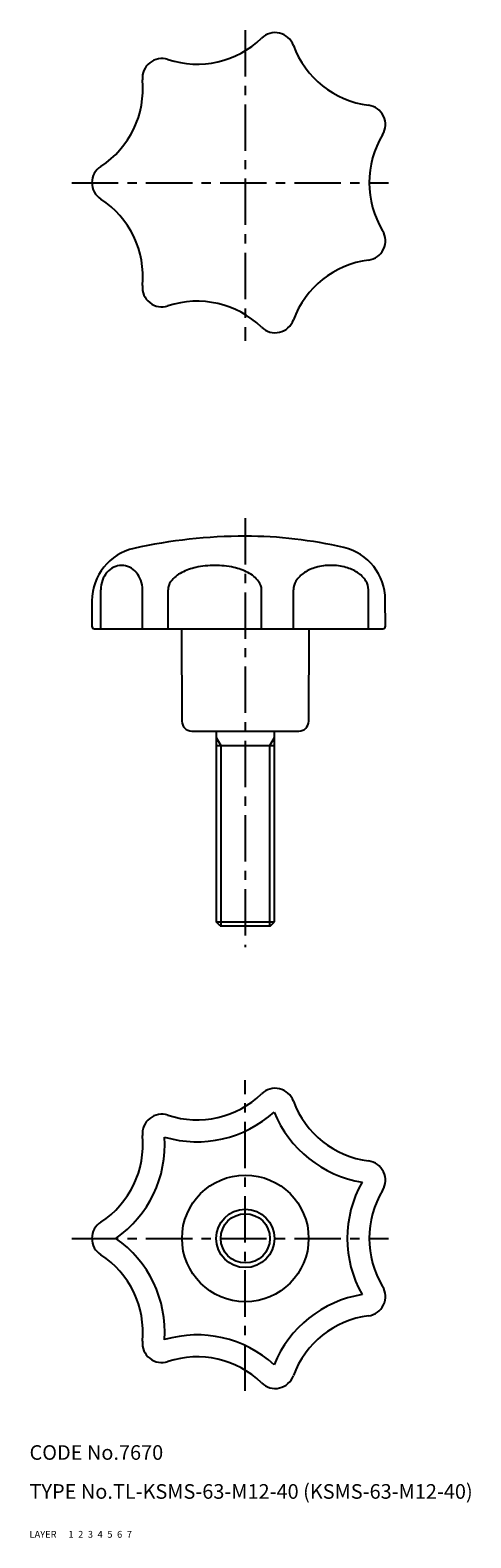
# Model space of a CAD drawing. Extents: x 10 to 101, y 10 to 320.
import ezdxf

# ---------------------------------------------------------------- set-up
doc = ezdxf.new("R2010")
doc.units = 0
doc.header["$LTSCALE"] = 0.3
doc.header["$MEASUREMENT"] = 0
for name, pattern in [('CENTER', [50.8, 31.75, -6.35, 6.35, -6.35]), ('DASHED', [19.05, 12.7, -6.35]), ('PHANTOM', [63.5, 31.75, -6.35, 6.35, -6.35, 6.35, -6.35])]:
    doc.linetypes.add(name, pattern=pattern)
for name, color, linetype in [('1', 7, 'CONTINUOUS'), ('2', 4, 'CONTINUOUS'), ('3', 2, 'DASHED'), ('4', 1, 'CENTER'), ('5', 6, 'PHANTOM'), ('6', 5, 'CONTINUOUS'), ('7', 3, 'CONTINUOUS')]:
    doc.layers.add(name, color=color, linetype=linetype)
doc.styles.get("Standard").update_dxf_attribs({"font": 'simplex.shx'})

msp = doc.modelspace()

# ---------------------------------------------------------------- linework, layer by layer
at = {"layer": '1', "linetype": 'Continuous'}
for p, q in [((24.64, 196.63), (24.64, 204.63)), ((33.19, 196.63), (33.19, 204.63)), ((38.44, 196.63), (38.44, 204.63)), ((57.66, 196.63), (57.66, 204.63)), ((64.19, 196.63), (64.19, 204.63)), ((79.61, 196.63), (79.61, 204.63)), ((22.82, 202.39), (22.82, 197.13)), ((83.08, 197.13), (83.07, 202.58)), ((23.32, 196.63), (82.58, 196.63)), ((41.21, 196.63), (41.31, 177.62)), ((67.33, 177.62), (67.43, 196.63)), ((43.31, 175.63), (65.33, 175.63)), ((48.32, 175.63), (48.32, 136.48)), ((60.32, 136.48), (60.32, 175.63)), ((48.32, 172.63), (60.32, 172.63)), ((48.32, 136.48), (60.32, 136.48)), ((49.17, 135.63), (48.32, 136.48)), ((59.47, 135.63), (60.32, 136.48)), ((49.17, 135.63), (59.47, 135.63))]:
    msp.add_line(p, q, dxfattribs=at)
for radius in [13, 6]:
    msp.add_circle((54.32, 71.46), radius, dxfattribs=at)
for centre, radius, start, end in [((60.44, 315.02), 4, 20.1785, 134.1072), ((44.43, 331.54), 19, 251.6071, 314.1072), ((82.03, 322.95), 19, 200.1785, 262.6786), ((37.18, 309.71), 4, 71.6071, 185.5358), ((14.28, 307.49), 19, 303.0357, 5.5358), ((79.1, 300.14), 4, 328.7499, 82.6786), ((98.76, 288.21), 19, 148.7499, 211.2501), ((26.82, 288.21), 4, 123.0357, 236.9643), ((14.28, 268.93), 19, 354.4642, 56.9643), ((79.1, 276.28), 4, 277.3214, 31.2501), ((82.03, 253.47), 19, 97.3214, 159.8215), ((37.18, 266.71), 4, 174.4642, 288.3929), ((44.43, 244.88), 19, 45.8928, 108.3929), ((60.44, 261.4), 4, 225.8928, 339.8215), ((54.32, 109.63), 106, 90, 102.4618), ((54.3, 126.83), 88.8, 76.7971, 89.9894), ((33.82, 202.39), 11, 102.4618, 180), ((72.07, 202.58), 11, 0.0186, 76.7971), ((29.71, 204.9), 5.02, 139.4585, 160.4912), ((29.23, 205.32), 4.39, 115.8397, 139.4585), ((28.92, 205.96), 3.68, 89.9999, 115.8396), ((28.92, 205.96), 3.68, 64.1604, 90.0001), ((28.61, 205.32), 4.39, 40.5415, 64.1603), ((28.12, 204.9), 5.02, 19.5088, 40.5415), ((44.44, 202.04), 6.91, 117.4886, 141.4772), ((46.62, 197.86), 11.62, 102.1624, 117.4886), ((48.05, 191.22), 18.41, 90.0001, 102.1624), ((48.05, 191.22), 18.41, 77.8376, 89.9999), ((49.48, 197.86), 11.62, 62.5114, 77.8376), ((51.65, 202.04), 6.91, 38.5228, 62.5114), ((69.62, 203.29), 5.81, 122.9764, 147.4454), ((71, 201.16), 8.35, 105.0428, 122.9764), ((71.9, 197.8), 11.84, 90, 105.0428), ((71.9, 197.8), 11.84, 74.9572, 90), ((72.81, 201.16), 8.35, 57.0236, 74.9572), ((74.19, 203.29), 5.81, 32.5546, 57.0236), ((30.47, 204.63), 5.83, 160.4913, 180), ((27.36, 204.63), 5.83, 0, 19.5087), ((41.18, 204.63), 2.74, 141.4773, 180), ((54.91, 204.63), 2.74, 0, 38.5227), ((67.52, 204.63), 3.32, 147.4455, 180), ((76.29, 204.63), 3.32, 0, 32.5545), ((23.32, 197.13), 0.5, 180, 270), ((82.58, 197.13), 0.5, 270, 0.0186), ((43.31, 177.63), 2, 180.3, 270), ((65.33, 177.63), 2, 270, 359.7), ((60.44, 98.27), 4, 20.1785, 134.1072), ((44.43, 114.79), 19, 251.6071, 314.1072), ((82.03, 106.21), 19, 200.1785, 262.6786), ((37.18, 92.96), 4, 71.6071, 185.5358), ((44.43, 114.79), 23.5, 253.4371, 312.2772), ((82.03, 106.21), 23.5, 202.0085, 260.8486), ((14.28, 90.74), 19, 303.0357, 5.5358), ((14.28, 90.74), 23.5, 304.8657, 3.7058), ((79.1, 83.39), 4, 328.7499, 82.6786), ((98.76, 71.46), 23.5, 150.58, 209.42), ((98.76, 71.46), 19, 148.7499, 211.2501), ((26.82, 71.46), 4, 123.0357, 236.9643), ((14.28, 52.18), 23.5, 356.2942, 55.1343), ((14.28, 52.18), 19, 354.4642, 56.9643), ((82.03, 36.72), 23.5, 99.1514, 157.9915), ((79.1, 59.53), 4, 277.3214, 31.2501), ((82.03, 36.72), 19, 97.3214, 159.8215), ((37.18, 49.96), 4, 174.4642, 288.3929), ((44.43, 28.14), 23.5, 47.7228, 106.5629), ((44.43, 28.14), 19, 45.8928, 108.3929), ((60.44, 44.65), 4, 225.8928, 339.8215)]:
    msp.add_arc(centre, radius, start, end, dxfattribs=at)
at = {"layer": '2', "linetype": 'Continuous'}
for p, q in [((48.32, 174.27), (49.27, 172.63)), ((59.37, 172.63), (60.32, 174.27)), ((49.27, 172.63), (49.27, 135.63)), ((59.37, 135.63), (59.37, 172.63))]:
    msp.add_line(p, q, dxfattribs=at)
msp.add_circle((54.32, 71.46), 5.05, dxfattribs=at)
at = {"layer": '4', "linetype": 'CENTER'}
for p, q in [((54.32, 319.53), (54.32, 255.73)), ((18.68, 288.21), (83.7, 288.21)), ((54.32, 219.34), (54.32, 131.25)), ((54.32, 40.14), (54.32, 103.94)), ((18.68, 71.46), (83.7, 71.46))]:
    msp.add_line(p, q, dxfattribs=at)

# ---------------------------------------------------------------- texts
at = {"layer": '1', "linetype": 'Continuous', "ltscale": 0.25}
for s, p in [('LAYER', (10, 10)), ('1', (17.98, 10))]:
    msp.add_text(s, height=1.4, dxfattribs=at).set_placement(p)
at = {"layer": '2', "linetype": 'Continuous', "ltscale": 0.25}
msp.add_text('2', height=1.4, dxfattribs=at).set_placement((19.98, 10))
at = {"layer": '3', "linetype": 'DASHED', "ltscale": 0.25}
msp.add_text('3', height=1.4, dxfattribs=at).set_placement((21.98, 10))
at = {"layer": '4', "linetype": 'CENTER', "ltscale": 0.25}
msp.add_text('4', height=1.4, dxfattribs=at).set_placement((23.98, 10))
at = {"layer": '5', "linetype": 'PHANTOM', "ltscale": 0.25}
msp.add_text('5', height=1.4, dxfattribs=at).set_placement((25.98, 10))
at = {"layer": '6', "linetype": 'Continuous', "ltscale": 0.25}
msp.add_text('6', height=1.4, dxfattribs=at).set_placement((27.98, 10))
at = {"layer": '7', "linetype": 'Continuous', "ltscale": 0.25}
for s, height, p in [('CODE No.7670', 3, (10, 26)), ('TYPE No.TL-KSMS-63-M12-40 (KSMS-63-M12-40)', 3, (10, 18)), ('7', 1.4, (29.98, 10))]:
    msp.add_text(s, height=height, dxfattribs=at).set_placement(p)

doc.saveas('drawing.dxf')
